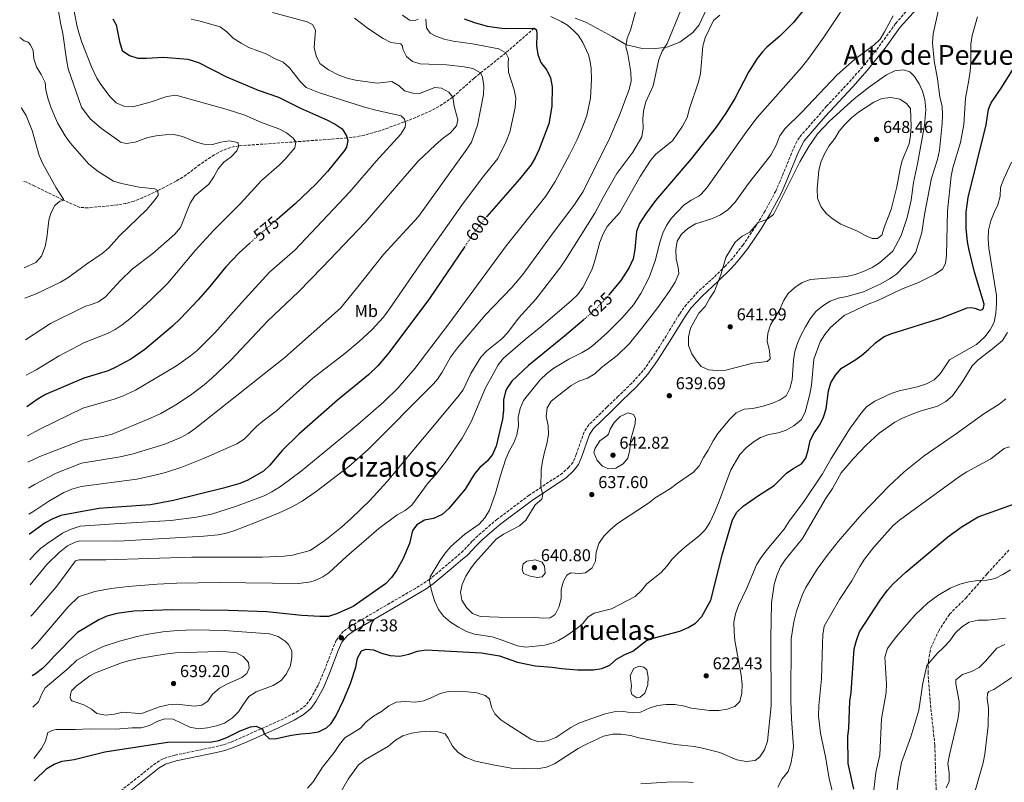
# Model space of a CAD drawing. Units: metres. Extents: x 635278 to 638749, y 4701986 to 4704366.
# Drawn here: x 635284 to 635858, y 4703538 to 4703983 of the extents above; entities that cross this region are included whole.
import ezdxf
from ezdxf.enums import TextEntityAlignment as Align

# ---------------------------------------------------------------- set-up
doc = ezdxf.new("R2010")
doc.units = ezdxf.units.M
doc.header["$MEASUREMENT"] = 0
doc.linetypes.add('DGN Style 3', pattern=[2.435891, 1.739922, -0.695969])
doc.linetypes.add('DGN Style 5', pattern=[1.217945, 0.521977, -0.695969])
for name, color, linetype, lineweight in [('Balsa-alberca', 142, 'Continuous', 0), ('Barranco lineal', 142, 'DGN Style 3', 13), ('Camino', 7, 'DGN Style 3', 0), ('Cota de curva de nivel directora', 7, 'Continuous', 0), ('Cota de punto acotado terreno', 7, 'Continuous', 0), ('Curva de nivel directora', 30, 'Continuous', 30), ('Curva de nivel directora no vista', 30, 'DGN Style 5', 30), ('Curva de nivel intermedia', 30, 'Continuous', 0), ('Etiqueta de uso rústico', 92, 'Continuous', 0), ('Línea de cambio de uso (parcela vista)', 92, 'Continuous', 0), ('Margen derecho', 7, 'Continuous', 0), ('Punto acotado terreno (símbolo)', 7, 'Continuous', 0), ('Senda', 7, 'DGN Style 3', 0), ('Texto de Área (paraje) menor', 7, 'Continuous', 0)]:
    doc.layers.add(name, color=color, linetype=linetype, lineweight=lineweight)
doc.styles.add('Style-Arial', font='arial.ttf')

# ---------------------------------------------------------------- blocks, each defined once
blk = doc.blocks.new('5PATER')
at = {"layer": 'Punto acotado terreno (símbolo)', "linetype": 'Continuous', "lineweight": 0}
h = blk.add_hatch(color=51, dxfattribs=at)
edge = h.paths.add_edge_path()
edge.add_ellipse((0, 0), major_axis=(-0.11, -0.111), ratio=0.999422, start_angle=0, end_angle=360)

msp = doc.modelspace()

# ---------------------------------------------------------------- linework, layer by layer
at = {"layer": 'Balsa-alberca', "color": 142, "linetype": 'Continuous', "lineweight": 0, "elevation": 622.07, "flags": 128}
msp.add_lwpolyline([(635640.75, 4703594.19), (635639.87, 4703600.47), (635642.06, 4703604.59), (635644.88, 4703605.91), (635647.82, 4703605.31), (635649.52, 4703603.7), (635650.46, 4703599.5), (635650.17, 4703594.99), (635648.48, 4703590.16), (635645.63, 4703587.8), (635643.71, 4703587.5), (635640.8, 4703589.49), (635640.33, 4703591.59), (635640.75, 4703594.19)], close=True, dxfattribs=at)
msp.add_lwpolyline([(635640.75, 4703594.19), (635639.87, 4703600.47), (635642.06, 4703604.59), (635644.88, 4703605.91), (635647.82, 4703605.31), (635649.52, 4703603.7), (635650.46, 4703599.5), (635650.17, 4703594.99), (635648.48, 4703590.16), (635645.63, 4703587.8), (635643.71, 4703587.5), (635640.8, 4703589.49), (635640.33, 4703591.59), (635640.75, 4703594.19)], dxfattribs=at)
at = {"layer": 'Barranco lineal', "color": 142, "linetype": 'DGN Style 3', "lineweight": 13}
msp.add_polyline3d([(635583.87, 4703977.84, 600), (635567.41, 4703963.55, 595), (635548.86, 4703948.76, 588.77), (635536.48, 4703937.73, 585), (635528.34, 4703932.27, 583.28), (635524, 4703929.93, 582.48), (635514.93, 4703925.82, 580.98), (635494.53, 4703918.23, 577.91), (635484.99, 4703915.57, 576.53), (635480.17, 4703914.62, 575.81), (635474.83, 4703913.96, 575), (635445.33, 4703911.7, 570.06), (635411.67, 4703909.3, 565), (635406.83, 4703908.38, 564.31), (635402.16, 4703906.57, 563.69), (635397.39, 4703903.99, 563.19), (635389.01, 4703898.42, 562.63), (635381.06, 4703892.39, 561.96), (635375.09, 4703888.63, 561.33), (635364.56, 4703883.23, 560), (635355.59, 4703879.02, 558.67), (635350.7, 4703877.13, 558.05), (635345.89, 4703875.75, 557.57), (635341, 4703874.86, 557.1), (635323.72, 4703873.15, 555.55), (635319.09, 4703873.41, 555.66), (635308.94, 4703877.89, 554.99), (635292.83, 4703885.79, 552.21), (635288.04, 4703888.13, 551.98), (635285.57, 4703888.69, 551.74)], dxfattribs=at)
at = {"layer": 'Camino', "color": 7, "linetype": 'DGN Style 3', "lineweight": 0}
msp.add_polyline3d([(635806.97, 4703994.9, 634.92), (635794.67, 4703980.58, 634.91), (635784.74, 4703966.91, 635.33), (635775.36, 4703955.24, 636.2), (635767.18, 4703946.02, 636.67), (635754.44, 4703932.38, 636.72), (635738.55, 4703914.22, 637.82), (635737.03, 4703911.77, 637.97), (635734.9, 4703907.25, 638.25), (635727.39, 4703888.79, 639.83), (635724.75, 4703882.96, 639.86), (635718.59, 4703871.36, 639.08), (635713.41, 4703862.81, 639.53), (635705.72, 4703851.52, 640.14), (635699.51, 4703843.69, 640.47), (635695.48, 4703839.34, 640.23), (635688.7, 4703832.63, 639.36), (635679.44, 4703824.17, 638.67), (635672.68, 4703816.8, 638.08), (635668.66, 4703811.23, 637.69), (635661.03, 4703798.72, 637.83), (635653.01, 4703786.05, 637.55), (635647.54, 4703778.28, 637.8), (635640.81, 4703770.9, 638.61), (635632.91, 4703763.27, 639.12), (635626.37, 4703756.99, 639.22), (635615.83, 4703746.65, 638.67), (635612.99, 4703742.52, 638.57), (635608.5, 4703729.38, 637.7), (635606.57, 4703724.79, 637.42), (635604.24, 4703722.07, 637.14), (635600.49, 4703718.51, 636.58), (635581.02, 4703705.62, 634.49), (635562.38, 4703691.66, 632.27), (635558.52, 4703688.49, 631.94), (635551.03, 4703681.86, 631.81), (635547.78, 4703678.81, 631.85), (635542.59, 4703673.2, 632.13), (635538.81, 4703669.92, 632.18), (635533.34, 4703665.26, 631.85), (635523.02, 4703656.66, 630.32), (635514.72, 4703651.29, 629.19), (635499.72, 4703642.63, 627.58), (635482.26, 4703632.39, 626.79), (635476.55, 4703628.97, 626.7), (635472.65, 4703626.29, 626.84), (635468.51, 4703621, 627.68), (635466.53, 4703616.37, 628.14), (635461.66, 4703603.61, 628.74), (635457.9, 4703594.76, 628.2), (635453.71, 4703587.11, 627.26), (635450.73, 4703583.1, 627.01), (635446.39, 4703579.81, 626.84), (635437.74, 4703575.17, 626.56), (635406.84, 4703561.5, 623.34), (635402.55, 4703560.07, 623.22), (635397.68, 4703558.89, 623.22), (635374.38, 4703554.01, 623.22), (635367.54, 4703551.93, 622.94), (635363.3, 4703549.43, 622.39), (635342.5, 4703532.96, 619.9)], dxfattribs=at)
at = {"layer": 'Curva de nivel directora', "color": 30, "linetype": 'Continuous', "lineweight": 30, "flags": 128}
for points, elevation in [([(635741.38, 4703988.93), (635735.07, 4703981.16), (635727.14, 4703973.28), (635719.55, 4703966.75), (635717.08, 4703964.16), (635713.99, 4703960.21), (635708.94, 4703952.19), (635700.89, 4703936.91), (635695.67, 4703928.38), (635690.02, 4703920.12), (635675.44, 4703901.73), (635654.72, 4703877.43), (635648.84, 4703869.39), (635645.41, 4703864.05), (635643.6, 4703859.37), (635642.58, 4703848.81), (635641.57, 4703843.44), (635639.36, 4703838.45), (635634.46, 4703830.75), (635627.55, 4703822.45)], 625), ([(635338.18, 4703983.32), (635340.17, 4703979.79), (635342.22, 4703970.07), (635343.77, 4703964.92), (635347.89, 4703962.01), (635352.77, 4703960.49), (635357.89, 4703960.37), (635367.87, 4703960.97), (635381.94, 4703959.91), (635388.24, 4703957.95), (635404.61, 4703949.52), (635423.06, 4703941.8), (635434.78, 4703937.67), (635447.67, 4703931.25), (635463.39, 4703924.18), (635467.8, 4703921.9), (635472.06, 4703919.13), (635474.57, 4703915.06), (635475.2, 4703912.44), (635474.57, 4703908.63), (635473.28, 4703906.52), (635463.32, 4703894.4), (635456.61, 4703886.99), (635444.65, 4703875.41), (635434.04, 4703866.38)], 575), ([(635543.18, 4703983.29), (635549.04, 4703981.17), (635556.58, 4703979.07), (635566.51, 4703977.73), (635583.87, 4703977.84), (635585.24, 4703976.93), (635585.52, 4703974.31), (635585.35, 4703967.71), (635586.08, 4703962.47), (635587.89, 4703957.81), (635591.24, 4703953.46), (635593.46, 4703948.98), (635594.46, 4703943.78), (635594.18, 4703932.5), (635592.52, 4703922.11), (635586.91, 4703907.29), (635584.52, 4703902.3), (635581.93, 4703898.03), (635575.36, 4703889.92), (635556.41, 4703868.17)], 600), ([(635856.31, 4703942.88), (635868.16, 4703961.82)], 625), ([(635292.35, 4703539.03), (635299.72, 4703546.26), (635303.98, 4703548.88), (635308.8, 4703550.54), (635315.8, 4703551.54), (635333.49, 4703555.95), (635370.18, 4703561.62), (635395.93, 4703561.82), (635400.13, 4703562.58), (635404.78, 4703564.42), (635412.54, 4703568.27), (635418.61, 4703570.63), (635421.84, 4703570.98), (635425.44, 4703569.15), (635426.76, 4703566.33), (635429.48, 4703563.74), (635432.69, 4703563.48), (635442.49, 4703565.75), (635447.82, 4703566.57), (635453.14, 4703566.87), (635458.12, 4703567.7), (635462.79, 4703569.92), (635465.46, 4703572.55), (635468.23, 4703576.75), (635472.81, 4703586.02), (635476.85, 4703595.75), (635479.86, 4703605.4), (635480.89, 4703610.52), (635483.26, 4703614.9), (635485.9, 4703615.87), (635490.24, 4703615.41), (635494.88, 4703613.55), (635499.97, 4703612.16), (635505.67, 4703611.68), (635510.75, 4703612.87), (635515.8, 4703614.75), (635520.76, 4703615.4), (635553.22, 4703613.73), (635563.73, 4703611.95), (635574.18, 4703608.2), (635584.47, 4703606.19), (635594.5, 4703605.43), (635599.84, 4703604.57), (635609.13, 4703603.72), (635618.43, 4703603.74), (635623.42, 4703604.57), (635628, 4703606.57), (635631.99, 4703610.01), (635636.76, 4703612.67), (635641.37, 4703614.6), (635649.42, 4703620.95), (635654.16, 4703622.48), (635668.87, 4703626.36), (635673.62, 4703628.42), (635677.93, 4703630.95), (635681.6, 4703634.85), (635686.91, 4703644.43), (635693.74, 4703671.39), (635699.61, 4703691.34), (635702.12, 4703695.67), (635705.74, 4703699.21), (635714.75, 4703705.52), (635723.79, 4703711.34), (635731.11, 4703718.45), (635735.27, 4703721.39), (635739.86, 4703723.88), (635742.3, 4703727.13), (635743.76, 4703731.91), (635744.91, 4703737.5), (635747.17, 4703741.96), (635750.54, 4703746.57), (635752.66, 4703751.13), (635754.24, 4703755.88), (635755.49, 4703766.37), (635756.84, 4703771.18), (635759.65, 4703775.57), (635763.17, 4703779.71), (635770.92, 4703784.41), (635774.97, 4703787.35), (635778.91, 4703790.47), (635783.01, 4703794.37), (635787.98, 4703798.07), (635792.38, 4703799.87), (635820.97, 4703808.87), (635836.44, 4703814.91), (635838.7, 4703815.03), (635840.78, 4703814.62), (635843.88, 4703813.5), (635845.28, 4703813.81), (635846, 4703814.66), (635846.24, 4703816.92), (635840.63, 4703835.68), (635837.48, 4703848.46), (635836.58, 4703853.4), (635835.73, 4703861.39), (635835.79, 4703870.61), (635836.88, 4703879.1), (635847.38, 4703921.64), (635848.83, 4703930.65), (635850.32, 4703934.44), (635856.31, 4703942.88)], 625), ([(635418.14, 4703852.58), (635411.87, 4703846.89), (635404.23, 4703838.82), (635394.72, 4703827.21), (635387.97, 4703819.56), (635377.68, 4703808.65), (635372.98, 4703804.11), (635356.96, 4703790.52), (635348.7, 4703784.86), (635340.07, 4703780.17), (635335.48, 4703778.21), (635321.28, 4703773.91), (635299.04, 4703764.3), (635294.72, 4703761.81), (635288.12, 4703757.18)], 575), ([(635543.49, 4703850.66), (635522.92, 4703820.38), (635499.23, 4703788.61), (635492.71, 4703781.01), (635487.39, 4703775.83), (635469.16, 4703761.04), (635446.72, 4703741.12), (635437.08, 4703731.59), (635429.76, 4703723.13), (635426.05, 4703719.7), (635417.04, 4703714.4), (635412.33, 4703712.47), (635402.73, 4703709.66), (635373.71, 4703702.51), (635360.17, 4703699.99), (635335.19, 4703698.3), (635330.22, 4703697.78), (635319.35, 4703695.84), (635307.89, 4703693.68), (635303.22, 4703691.92), (635298.82, 4703689.48), (635289.71, 4703682.97), (635289.56, 4703682.82)], 600), ([(635612.98, 4703808.06), (635601.67, 4703798.4), (635580.55, 4703781.33), (635570.82, 4703772.02), (635568, 4703767.9), (635567.19, 4703766.02), (635566.03, 4703761.15), (635566.04, 4703755.26), (635565.55, 4703749.88), (635561.84, 4703734.14), (635559.62, 4703729.33), (635556.45, 4703725.47), (635552.3, 4703721.86), (635549.08, 4703718.04), (635543.71, 4703709.19), (635534.1, 4703697.8), (635530.19, 4703694.42), (635525.25, 4703692.11), (635520.01, 4703691.03), (635515.41, 4703688.36), (635513.06, 4703684.95), (635511.3, 4703677.51), (635507.33, 4703668.35), (635503.57, 4703661.74), (635500.71, 4703657.57), (635497.29, 4703653.97), (635478.34, 4703640.78), (635468.66, 4703636.5), (635463.93, 4703634.89), (635458.92, 4703634.83), (635448.5, 4703635.52), (635427.97, 4703637.56), (635405.63, 4703638.33), (635372.84, 4703638.81), (635350.55, 4703637.99), (635340.65, 4703636.6), (635334.68, 4703635.04), (635330.13, 4703632.99), (635317.63, 4703625.62), (635304.08, 4703611.82), (635300.81, 4703607.99), (635297.23, 4703604.49), (635293.17, 4703601.55), (635291.16, 4703600.2)], 625), ([(635770.22, 4703534.19), (635766.96, 4703549.27), (635766.79, 4703564.89), (635767.47, 4703569.86), (635767.99, 4703585.57), (635768.77, 4703590.52), (635770.45, 4703616.13), (635771.79, 4703620.96), (635773.71, 4703625.86), (635785.59, 4703644.47), (635789.9, 4703650.18), (635793.28, 4703653.88), (635800.63, 4703660.7), (635825.1, 4703681.42), (635833.57, 4703687.39), (635842.9, 4703692.94), (635861.29, 4703699.62), (635870.6, 4703703.38), (635875.01, 4703705.71), (635880.67, 4703709.56), (635884.78, 4703712.39), (635888.48, 4703715.63)], 600)]:
    msp.add_lwpolyline(points, dxfattribs=dict(at, elevation=elevation))
at = {"layer": 'Curva de nivel directora no vista', "color": 30, "linetype": 'DGN Style 5', "lineweight": 30, "flags": 128}
for points, elevation in [([(635556.41, 4703868.17), (635554.91, 4703866.44), (635550.2, 4703860.54), (635543.49, 4703850.66)], 600), ([(635418.14, 4703852.58), (635422.98, 4703856.97), (635434.04, 4703866.38)], 575), ([(635627.55, 4703822.45), (635624.83, 4703819.19), (635617.76, 4703812.13), (635612.98, 4703808.06)], 625)]:
    msp.add_lwpolyline(points, dxfattribs=dict(at, elevation=elevation))
at = {"layer": 'Curva de nivel intermedia', "color": 30, "linetype": 'Continuous', "lineweight": 0, "flags": 128}
for points, elevation in [([(635303.23, 4704006.65), (635307.87, 4703980.01), (635309.13, 4703974.81), (635311.18, 4703959.7), (635312.26, 4703954.13), (635320.04, 4703931.87), (635324.99, 4703925.02), (635331.64, 4703919.39), (635341.68, 4703912.13), (635342.79, 4703911.42), (635346.12, 4703910.66), (635351.26, 4703911.53), (635358.57, 4703914.13), (635363.47, 4703915.09), (635368.85, 4703915.76), (635373.85, 4703915.86), (635378.84, 4703914.68), (635386.45, 4703911.63), (635391.32, 4703910.28), (635396.31, 4703910.01), (635401.26, 4703911.47), (635406.29, 4703912.23), (635411.16, 4703911.21), (635411.67, 4703909.3), (635410.59, 4703906.44), (635407.28, 4703902.96), (635402.96, 4703899.73), (635399.73, 4703895.91), (635397.21, 4703891.15), (635394.19, 4703887.05), (635386.08, 4703880.12), (635383.3, 4703875.96), (635377.61, 4703861.78), (635374.49, 4703857.81), (635361.61, 4703846.57), (635349.68, 4703837.52), (635342.43, 4703830.62), (635334, 4703821.22), (635329.81, 4703818.43), (635325.18, 4703816.53), (635322.31, 4703815.84), (635302, 4703805.71), (635287.38, 4703796.16), (635287.36, 4703796.14)], 565), ([(635771.64, 4704001.32), (635752.74, 4703972.63), (635744.11, 4703960.36), (635739.82, 4703955.04), (635714, 4703925.75), (635707.97, 4703917.78), (635684.66, 4703884.86), (635681.31, 4703881.15), (635679.86, 4703879.98), (635675.41, 4703877.69), (635671.26, 4703874.75), (635663.82, 4703867.03), (635661.04, 4703862.87), (635658.85, 4703858.37), (635657.2, 4703853.14), (635654.73, 4703842.78), (635650.9, 4703832.51), (635646.18, 4703823.14), (635641.91, 4703816.59), (635635.28, 4703809.1), (635626.66, 4703800.57), (635619.29, 4703793.84), (635616.21, 4703791.42), (635611.96, 4703788.76), (635604.12, 4703784.94), (635595.41, 4703779.6), (635591.21, 4703776.48), (635587.33, 4703772.9), (635577.66, 4703760.79), (635575.69, 4703756.2), (635574.63, 4703751.16), (635574.84, 4703746.07), (635573.81, 4703740.85), (635572.08, 4703736.15), (635569.52, 4703731.66), (635567.44, 4703726.91)], 630), ([(635287.76, 4703775.52), (635293.46, 4703778.73), (635306.93, 4703786.78), (635321.78, 4703794.59), (635335.06, 4703799.93), (635339.53, 4703802.16), (635343.71, 4703804.94), (635349.04, 4703809.15), (635360.29, 4703819.27), (635370.34, 4703829.31), (635386.46, 4703848.42), (635397.13, 4703860.1), (635412.64, 4703875.76), (635425.01, 4703889.03), (635435.15, 4703898.01), (635438.68, 4703901.52), (635444.32, 4703908.24), (635444.97, 4703911.68), (635443.36, 4703913.83), (635439.43, 4703916.94), (635434.99, 4703919.25), (635424.99, 4703922.99), (635415.19, 4703927.14), (635404.92, 4703930.53), (635374.97, 4703938.84), (635369.82, 4703938.12), (635360, 4703934.72), (635349.84, 4703932.06), (635344.72, 4703932.42), (635340.1, 4703934.32), (635336.61, 4703937.96), (635331.2, 4703945.03), (635328.89, 4703948.75), (635325.74, 4703955.29), (635320.14, 4703969.85), (635318.54, 4703974.59), (635317.27, 4703979.65), (635314.37, 4703994.97)], 570), ([(635644.45, 4703992.28), (635640.04, 4703976.81), (635638.13, 4703972.07), (635637.33, 4703967.13), (635638.45, 4703962.71), (635640.29, 4703952.19), (635640.49, 4703947.06), (635639.33, 4703942.2), (635633.75, 4703927.26), (635628.11, 4703913.93), (635612.54, 4703882.64), (635607.1, 4703874.49), (635595.03, 4703858.55), (635577.33, 4703834.33), (635570.85, 4703826.73), (635555.33, 4703810.51), (635539.12, 4703791.48), (635535.23, 4703786.15), (635530.22, 4703777.41), (635527.46, 4703773.25), (635525.24, 4703770.64), (635487.05, 4703732.21), (635475.77, 4703722.34), (635456.88, 4703707.82), (635448.62, 4703702.18), (635442.46, 4703698.59), (635435.31, 4703695.24), (635421.39, 4703689.65), (635409.32, 4703685), (635404.52, 4703683.55), (635399.6, 4703682.56), (635391.31, 4703681.68), (635344.86, 4703679), (635339.87, 4703678.8), (635318.94, 4703679.09), (635316.32, 4703678.2), (635311.85, 4703676), (635306.89, 4703672.17), (635299.73, 4703665.15), (635290.13, 4703653.34)], 610), ([(635290.48, 4703635.13), (635291.61, 4703636.26), (635305.63, 4703652.64), (635316.51, 4703667.32), (635318.67, 4703668.02), (635334.13, 4703668), (635384.28, 4703669.56), (635425.39, 4703669.49), (635438.1, 4703670.05), (635443.07, 4703670.58), (635453.33, 4703673.44), (635461.79, 4703679.16), (635471.65, 4703687.04), (635477.31, 4703692.09), (635488.04, 4703702.6), (635498.21, 4703713.62), (635539.5, 4703762.97), (635542.45, 4703767.02), (635547.02, 4703776.59), (635552.91, 4703786.13), (635556.23, 4703789.87), (635565.1, 4703796.83), (635568.58, 4703800.42), (635574.88, 4703808.83), (635584.96, 4703819.82), (635599.48, 4703838.71), (635602.26, 4703842.86), (635619.37, 4703870.04), (635624.3, 4703879.49), (635632.11, 4703893.09), (635641.41, 4703905.66), (635646.77, 4703914.55), (635647.56, 4703919.48), (635647.36, 4703924.78), (635647.68, 4703929.76), (635649.06, 4703934.93), (635653.33, 4703944.33), (635656.62, 4703959.73), (635658.52, 4703964.46), (635661.42, 4703968.96), (635669.5, 4703988.35)], 615), ([(635819.99, 4703990.27), (635816.48, 4703974.55), (635816.09, 4703969.45), (635817.06, 4703958.83), (635819.02, 4703948.43), (635820.52, 4703937.81), (635821.72, 4703932.32), (635822.03, 4703927.33), (635821.81, 4703922.31), (635820.23, 4703906.88), (635819.16, 4703901.29), (635815.62, 4703890.49), (635811.51, 4703869.33), (635809.9, 4703858.79), (635806.38, 4703847.3), (635803.59, 4703843.16), (635795.25, 4703834.56), (635791.13, 4703831.72), (635786.11, 4703828.93), (635775.93, 4703824.15), (635766.27, 4703821.45), (635761.14, 4703820.41), (635756.42, 4703818.75), (635752.26, 4703815.97), (635748.22, 4703812.72), (635744.9, 4703808.4), (635742.15, 4703803.71), (635739.54, 4703799.03), (635737.41, 4703794.19), (635735.96, 4703789.4), (635735.09, 4703784.4), (635734.3, 4703772.89), (635733.05, 4703767.91), (635730.77, 4703763.46), (635727.42, 4703761.26), (635722.83, 4703759.28), (635717.51, 4703757.45), (635711.37, 4703756.22), (635706.34, 4703755.68), (635701.76, 4703753.67), (635697.96, 4703750), (635691.06, 4703741.6), (635688.38, 4703737.37), (635685.46, 4703731.83), (635682.68, 4703727.67), (635680.1, 4703722.73), (635676.81, 4703718.95), (635667.48, 4703712.7), (635663.5, 4703709.57), (635654.56, 4703704.01), (635650.55, 4703701.02), (635632.53, 4703689.18), (635628.33, 4703685.4), (635624.47, 4703681.63), (635621.58, 4703677.47), (635620.11, 4703672.39), (635619.75, 4703667.16), (635617.76, 4703663.32), (635613.9, 4703660.3), (635610.33, 4703659.94), (635605.35, 4703660.43), (635602.95, 4703658.91), (635601.08, 4703655.51), (635599.74, 4703650.69), (635599.71, 4703645.63), (635598.51, 4703640.78), (635596.12, 4703636.15), (635593.18, 4703634.11), (635589.38, 4703633.87), (635584.4, 4703634.34), (635563.12, 4703634.44), (635552.55, 4703634.82), (635548.03, 4703636.72), (635544.44, 4703640.04), (635541.66, 4703644.35), (635540.89, 4703649.05), (635542.01, 4703653.58), (635544.14, 4703658.43), (635546.76, 4703662.71), (635549.46, 4703666.31), (635561.85, 4703680.02), (635565.98, 4703682.82), (635575.3, 4703687.69), (635579.07, 4703690.98), (635584.41, 4703700.04), (635588.4, 4703703.38)], 635), ([(635288.44, 4703740.3), (635295.71, 4703744.11), (635320.84, 4703756.41), (635339.09, 4703761.63), (635343.81, 4703763.31), (635351.4, 4703766.76), (635375.38, 4703781.09), (635383.63, 4703786.79), (635387.5, 4703789.97), (635397.81, 4703800.19), (635413.3, 4703817.83), (635429.69, 4703835.56), (635444.28, 4703848.54), (635476.44, 4703882.45), (635491.83, 4703900.43), (635506.27, 4703916.2), (635508.71, 4703920.26), (635508.88, 4703922.15), (635508.39, 4703924.95), (635506.33, 4703926.89), (635491.65, 4703930.04), (635484.35, 4703932.04), (635458.68, 4703940.31), (635450.96, 4703943.36), (635447.59, 4703946.68), (635441.35, 4703954.85), (635437.51, 4703958.08), (635432.51, 4703960.3), (635428.06, 4703962.69), (635417.49, 4703966.72), (635413.09, 4703969.11), (635408.5, 4703972.18), (635404.8, 4703975.73), (635400.81, 4703978.77), (635389.26, 4703982.04), (635383.95, 4703983.18)], 580), ([(635288.74, 4703724.94), (635295.61, 4703728.23), (635320.38, 4703737.64), (635333.03, 4703739.98), (635337.84, 4703741.29), (635360.13, 4703750.43), (635366.21, 4703753.34), (635374.93, 4703758.22), (635383.62, 4703763.86), (635391.6, 4703769.88), (635396.04, 4703773.77), (635406.84, 4703784.19), (635428.65, 4703807.33), (635446.46, 4703824.25), (635460.49, 4703838.5), (635485.36, 4703864.67), (635516.09, 4703900.13), (635526.42, 4703909.97), (635531.07, 4703914.04), (635535.16, 4703916.94), (635538.71, 4703920.97), (635539.47, 4703924.4), (635537.27, 4703932.41), (635536.48, 4703937.73), (635534.21, 4703940.57), (635529.81, 4703942.96), (635526.04, 4703943.35), (635517.15, 4703939.79), (635513.15, 4703940), (635508.37, 4703941.47), (635505.24, 4703944.33), (635500.88, 4703946.78), (635492.47, 4703945.89), (635479.82, 4703947.55), (635474.97, 4703948.68), (635470.1, 4703950.47), (635463.94, 4703953.64), (635459.03, 4703957.33), (635456.82, 4703961.81), (635455.6, 4703966.69), (635456.41, 4703976.77), (635454.6, 4703980.05), (635451.53, 4703981.69), (635431.4, 4703987)], 585), ([(635479.23, 4703983.72), (635487.41, 4703977.54), (635495.96, 4703971.82), (635500.41, 4703969.52), (635506.24, 4703968.77), (635507.1, 4703967.41), (635507.27, 4703965.63), (635509.5, 4703961.34), (635512.99, 4703958.57), (635517.52, 4703957.12), (635532.76, 4703956.5), (635543.09, 4703955.46), (635548.19, 4703954.32), (635552.55, 4703951.9), (635553.73, 4703949.28), (635554.6, 4703944.35), (635554.39, 4703939.25), (635550.89, 4703921.29), (635547.3, 4703911.47), (635544.57, 4703907.28), (635516.39, 4703868.03), (635496.07, 4703845.93), (635480.42, 4703826.16), (635470.97, 4703814.74), (635438.5, 4703785.94), (635386.3, 4703744.48), (635382.2, 4703741.62), (635377.83, 4703739.2), (635368.54, 4703735.31), (635350.19, 4703729.67), (635342.55, 4703728.01), (635320.05, 4703724.25), (635305.15, 4703718.54), (635292.54, 4703711.86), (635289.04, 4703709.71)], 590), ([(635520.7, 4703983.13), (635521.14, 4703978.15), (635523.27, 4703975.04), (635526.68, 4703973.18), (635531.39, 4703971.49), (635536.77, 4703970.41), (635548.06, 4703968.84), (635563.35, 4703965.88), (635567.41, 4703963.55), (635569, 4703960.5), (635568.8, 4703957.16), (635569.05, 4703952.17), (635572.31, 4703941.93), (635573.27, 4703937.01), (635572.82, 4703931.6), (635569.66, 4703917.19), (635567.52, 4703911.76), (635562.81, 4703901.97), (635553.72, 4703890.85), (635541.81, 4703874.78), (635519.07, 4703842.52), (635499.24, 4703813.68), (635496.01, 4703809.45), (635489.25, 4703802.07), (635481.86, 4703795.27), (635473.55, 4703788.32), (635454.93, 4703773.8), (635433.72, 4703754.86), (635425.71, 4703748.86), (635422.02, 4703745.7), (635414.81, 4703738.32), (635410.61, 4703735.63), (635391.06, 4703727.03), (635378.43, 4703722.02), (635368.94, 4703718.88), (635362, 4703717.02), (635352.2, 4703715), (635319.72, 4703710.6), (635314.33, 4703709.1), (635309.71, 4703707.22), (635300.92, 4703702.09), (635291.68, 4703695.9), (635289.33, 4703694.46)], 595), ([(635593.62, 4703984.8), (635599.75, 4703981.86), (635603.32, 4703979.59), (635607.13, 4703976.37), (635609.52, 4703973.76), (635612.35, 4703969.64), (635615.6, 4703962.44), (635616.39, 4703959.43), (635617.14, 4703954.46), (635617.43, 4703948.16), (635616.7, 4703937.15), (635614.57, 4703926.98), (635612.74, 4703921.8), (635608.95, 4703913.08), (635604.46, 4703904.14), (635596.14, 4703888.52), (635590.81, 4703880.06), (635567.59, 4703851.01), (635534.26, 4703805.45), (635514.29, 4703779.56), (635504.53, 4703768.15), (635496.3, 4703759.98), (635481.18, 4703746.88), (635448.07, 4703719.6), (635436.01, 4703710.63), (635430.91, 4703707.55), (635426.43, 4703705.29), (635409.76, 4703698.95), (635395.72, 4703694.62), (635386.99, 4703692.76), (635372.1, 4703690.87), (635339.15, 4703688.98), (635319.15, 4703687.49), (635313.36, 4703685.58), (635308.83, 4703683.52), (635300.36, 4703677.72), (635296.11, 4703674.48), (635292.52, 4703671), (635289.85, 4703667.86)], 605), ([(635290.85, 4703616.13), (635294.09, 4703619.38), (635312.21, 4703640.6), (635318.14, 4703646.37), (635327.77, 4703649.4), (635337.21, 4703651.18), (635347.13, 4703652.4), (635364.1, 4703653.71), (635375.47, 4703654.24), (635400.47, 4703654.68), (635446.61, 4703654.16), (635453.67, 4703655.11), (635456.13, 4703655.83), (635460.6, 4703658.07), (635464.27, 4703660.41), (635474.43, 4703669.94), (635493.35, 4703686.28), (635504.01, 4703694.24), (635508.64, 4703696.68), (635512.59, 4703699.74), (635522.16, 4703712.79), (635526.67, 4703717.7), (635532.76, 4703725.63), (635541.91, 4703738.91), (635547.28, 4703748.35), (635555.48, 4703768.18), (635560.49, 4703776.96), (635562.84, 4703781.69), (635566.11, 4703785.48), (635578.59, 4703796.43), (635587.8, 4703803.87), (635605.68, 4703819.11), (635609.45, 4703822.58), (635612.31, 4703826.68), (635617.5, 4703836.96), (635619.18, 4703841.67), (635622.15, 4703853.1), (635624.06, 4703857.95), (635626.57, 4703862.27), (635633.85, 4703870.39), (635645.7, 4703891.39), (635651.78, 4703900.77), (635654.98, 4703904.64), (635664.55, 4703912.25), (635670.4, 4703920.69), (635673.08, 4703925.78), (635674.54, 4703931.11), (635679.81, 4703946.6), (635680.99, 4703951.45), (635682.34, 4703967.44), (635683.61, 4703972.31), (635688.53, 4703982.34), (635692.17, 4703985.59)], 620), ([(635507.18, 4703985.59), (635511.15, 4703982.56), (635514.44, 4703982.29), (635516.25, 4703983.24)], 595), ([(635567.44, 4703726.91), (635564.22, 4703717.02), (635561.45, 4703706.76), (635557.97, 4703696.82), (635555.18, 4703692.44), (635551.9, 4703688.67), (635543.49, 4703682.86), (635535.28, 4703675.65), (635531.96, 4703671.9), (635528.85, 4703667.44), (635523.22, 4703657.97), (635522.83, 4703655.75), (635523.21, 4703653.4), (635524.37, 4703648.54), (635526.08, 4703643.64), (635528.08, 4703639.02), (635531.09, 4703635.03), (635535.13, 4703631.6), (635539.72, 4703628.59), (635544.45, 4703626.24), (635549.16, 4703624.56), (635559.4, 4703622.95), (635564.59, 4703621.37), (635574.19, 4703617.78), (635579.13, 4703616.96), (635590.12, 4703618.26), (635594.95, 4703619.54), (635598.1, 4703620.95), (635602.43, 4703623.46), (635609.51, 4703628.38), (635612.38, 4703630.72), (635615.38, 4703634.76), (635619, 4703636.78), (635629.09, 4703639.3), (635642.75, 4703646.63), (635646.51, 4703649.99), (635649.67, 4703653.86), (635657.92, 4703660.5), (635661.28, 4703664.2), (635664.34, 4703668.32), (635667.87, 4703671.9), (635671.74, 4703675.38), (635680.19, 4703681.86), (635683.63, 4703685.5), (635686.33, 4703689.76), (635689.15, 4703695.56), (635691.85, 4703702.05), (635698.62, 4703720.49), (635703.8, 4703729.35), (635707.46, 4703733.16), (635711.67, 4703736.5), (635715.83, 4703739.26), (635720.84, 4703740.95), (635726.17, 4703741.92), (635730.92, 4703743.48), (635735.41, 4703746.13), (635739.51, 4703749.59), (635741.85, 4703753.98), (635744.69, 4703764.6), (635745.72, 4703769.81), (635746.92, 4703785.02), (635750.71, 4703795.07), (635753.41, 4703799.28), (635756.72, 4703803.48), (635764.58, 4703810.41), (635778.67, 4703816.9), (635783.85, 4703818.93), (635798.16, 4703825.69), (635807.96, 4703829.67), (635817.66, 4703834.43), (635821.97, 4703837.44), (635823.72, 4703840.73), (635824.4, 4703845.61), (635824.85, 4703871.33), (635827.15, 4703891.65), (635828.01, 4703896.57), (635832.58, 4703911.21), (635834.5, 4703921.79), (635835.35, 4703937.19), (635837.4, 4703947.62), (635838.09, 4703952.83), (635838.45, 4703957.82), (635838.5, 4703968.64), (635839.4, 4703973.55), (635840.89, 4703979.15), (635842.47, 4703984.46)], 630), ([(635588.4, 4703703.38), (635588.91, 4703706.16), (635587.79, 4703709.97), (635588.06, 4703720.32), (635588.74, 4703725.43), (635589.88, 4703730.63), (635591.34, 4703735.49), (635592.26, 4703740.92), (635592.06, 4703746.16), (635590.98, 4703751.54), (635591.56, 4703756.64), (635593.77, 4703760.48), (635605.59, 4703769.65), (635610, 4703772.09), (635614.94, 4703773.86), (635619.24, 4703776.42), (635623.23, 4703780.1), (635632.32, 4703787.11), (635639.44, 4703794.14), (635646.77, 4703802.98), (635655.98, 4703815.07), (635662.68, 4703824.29), (635666.06, 4703829.89), (635668.19, 4703834.84), (635667.84, 4703838.41), (635666.74, 4703843.45), (635666.43, 4703848.58), (635667.34, 4703853.8), (635669.79, 4703857.85), (635673.5, 4703861.2), (635678, 4703863.81), (635687.95, 4703866.85), (635692.57, 4703869.07), (635696.77, 4703871.96), (635701.12, 4703876.53), (635708.97, 4703887.35), (635721.93, 4703903.83), (635724.94, 4703909.77), (635727.17, 4703915.17), (635729.99, 4703919.3), (635739.7, 4703928.78), (635760.61, 4703950.66), (635770.64, 4703959.59), (635782, 4703968.09), (635785.62, 4703971.53), (635788.26, 4703975.82), (635793.24, 4703985.17)], 635), ([(635286.89, 4703820.47), (635293.51, 4703822.94), (635307.71, 4703829.75), (635311.94, 4703832.41), (635322.91, 4703840.32), (635331.98, 4703846.44), (635335.75, 4703849.67), (635342.15, 4703856.75), (635358.03, 4703872.27), (635361.47, 4703876.08), (635364.59, 4703880.34), (635364.56, 4703883.23), (635362.8, 4703884.28), (635353.58, 4703885.19), (635343.39, 4703887.34), (635338.59, 4703888.76), (635329.68, 4703894.36), (635324.34, 4703898.53), (635313.31, 4703911.11), (635310.38, 4703915.16), (635306.08, 4703922.64), (635302.09, 4703931.81), (635300.54, 4703936.59), (635299.11, 4703941.76), (635298.76, 4703946.33), (635296.53, 4703950.81), (635293.71, 4703955.36), (635292.17, 4703960.12), (635291.73, 4703964.87), (635290.21, 4703968.22), (635288.9, 4703969.68), (635286.61, 4703970.56), (635283.94, 4703972.48)], 560), ([(635690.63, 4703778.34), (635685.64, 4703778.66), (635681.34, 4703780.7), (635678.64, 4703783.89), (635675.77, 4703787.97), (635673.97, 4703792.91), (635673.99, 4703797.91), (635675.01, 4703802.91), (635679.98, 4703811.67), (635683.58, 4703815.55), (635686.26, 4703820.44), (635689.09, 4703824.56), (635692.71, 4703834.17), (635695.68, 4703844.13), (635701.14, 4703853.07), (635705.24, 4703856.58), (635709.66, 4703858.94), (635714.47, 4703864.58), (635719.52, 4703866.35), (635723.5, 4703869.36), (635738.88, 4703899.92), (635744.12, 4703908.92), (635749.21, 4703916.36), (635756.11, 4703923.6), (635770.45, 4703936.63), (635778.64, 4703943.1), (635786.74, 4703948.94), (635789.41, 4703950.73), (635794.15, 4703952.95), (635799.29, 4703953.6), (635803.04, 4703952.38), (635805.76, 4703949.64), (635808.47, 4703945.4), (635810.44, 4703941.17), (635811.72, 4703936.34), (635812.27, 4703930.43), (635811.48, 4703921.1), (635807.46, 4703898.89), (635805.16, 4703887.85), (635803.78, 4703877.64), (635801.33, 4703867.48), (635797.9, 4703856.97), (635792.99, 4703847.97), (635785.24, 4703841.04), (635781.05, 4703838.31), (635776.32, 4703836.15), (635771.15, 4703834.28), (635766.29, 4703833.08), (635745.01, 4703831.28), (635740.27, 4703829.67), (635735.87, 4703826.73), (635731.99, 4703823.15), (635729.21, 4703818.99), (635727.19, 4703813.92), (635721.72, 4703804.93), (635720.15, 4703800.18), (635719.77, 4703795.19), (635721.22, 4703790.02), (635721.55, 4703785.03), (635719.83, 4703783.6), (635711.34, 4703782.59), (635695.76, 4703778.54), (635690.63, 4703778.34)], 640), ([(635780.93, 4703855.29), (635776.86, 4703857.07), (635772.52, 4703859.56), (635762.66, 4703863.56), (635758.17, 4703866.57), (635754.31, 4703869.74), (635751.14, 4703873.9), (635749.12, 4703878.75), (635748.94, 4703884.28), (635749.99, 4703894.85), (635751, 4703899.74), (635753.17, 4703904.73), (635755.83, 4703909.18), (635759.17, 4703913.65), (635761.81, 4703917.89), (635765.07, 4703921.74), (635769.06, 4703925.76), (635772.95, 4703928.89), (635781.98, 4703934.78), (635786.72, 4703936.88), (635791.96, 4703937.41), (635797.17, 4703936.5), (635801.01, 4703934.06), (635803.27, 4703931), (635803.67, 4703920.63), (635803.42, 4703915.4), (635802.57, 4703910.47), (635798.59, 4703900.72), (635797.24, 4703895.9), (635795.41, 4703885.43), (635792.17, 4703872.15), (635788.24, 4703862.23), (635786.66, 4703857.15), (635784.16, 4703855.32), (635780.93, 4703855.29)], 645), ([(635284.73, 4703931.64), (635285.06, 4703931.28), (635287.71, 4703927.04), (635291.17, 4703918.33), (635295.27, 4703903.69), (635297.42, 4703898.82), (635305.15, 4703884.78), (635309.5, 4703878.31), (635309.55, 4703877.63), (635308.72, 4703877.22), (635307.29, 4703877.01), (635304.48, 4703874.52), (635302.01, 4703870.08), (635300.87, 4703865.92), (635299.75, 4703855.58), (635298.87, 4703850.65), (635296.62, 4703845.07), (635293.31, 4703841.31), (635286.55, 4703838.12)], 555), ([(635862.28, 4703899.81), (635857.68, 4703890.01), (635855.82, 4703885.02), (635855.72, 4703880.01), (635854.35, 4703874.98), (635852.11, 4703870.49), (635850.1, 4703865.52), (635848.78, 4703860.12), (635848.6, 4703854.8), (635848.96, 4703849.6), (635853.53, 4703822.12), (635853.41, 4703817.12), (635853.09, 4703811.69), (635852.09, 4703806.5), (635849.84, 4703802.03), (635846.66, 4703797.94), (635841.75, 4703793.5), (635826.08, 4703784.49), (635820.71, 4703776.45), (635817.16, 4703772.87), (635812.74, 4703770.53), (635807.44, 4703768.77), (635796.73, 4703766.49), (635792.01, 4703764.83), (635782.6, 4703760.47), (635777.78, 4703757.18), (635774.56, 4703753.35), (635768.11, 4703744.63), (635757.02, 4703726.99), (635751.98, 4703718.12), (635741.02, 4703701.58), (635732.51, 4703690.42), (635729.61, 4703685.82), (635719.73, 4703673.94), (635716.72, 4703669.78), (635713.83, 4703665.4), (635707.77, 4703650.97), (635703.07, 4703641.3), (635701.27, 4703636.44), (635700.38, 4703631.52), (635700.44, 4703625.88), (635700.99, 4703620.91), (635704.69, 4703600.72), (635705.11, 4703595.25), (635704.98, 4703590.13), (635703.75, 4703585.29), (635700.88, 4703582.44), (635696.49, 4703580.77), (635691.55, 4703580.03), (635686.24, 4703580.14), (635675.68, 4703581.42), (635670.82, 4703582.77), (635665.88, 4703583.57), (635660.82, 4703583.59), (635655.79, 4703582.94), (635650.99, 4703581.53), (635646.01, 4703579.19), (635641.03, 4703578.64), (635635.93, 4703579.44), (635630.64, 4703579.25), (635625.38, 4703578.16), (635610.38, 4703572.88), (635605.35, 4703570.21), (635596.51, 4703564.43), (635591.67, 4703562.33), (635586.68, 4703561.88), (635582.01, 4703563.36), (635568.53, 4703571.83), (635564.48, 4703574.71), (635560.9, 4703578.16), (635558.99, 4703581.99), (635557.83, 4703586.85), (635555.27, 4703588.77), (635550.53, 4703590.39)], 620), ([(635859.88, 4703800.43), (635856.93, 4703795.87), (635851.18, 4703790.9), (635842.86, 4703784.6), (635839.3, 4703781.1), (635833.78, 4703772.13), (635827.82, 4703763.46), (635823.95, 4703760.22), (635819.09, 4703757.45), (635808.96, 4703754.55), (635804.27, 4703752.83), (635798.67, 4703750.5), (635794.24, 4703748.19), (635785.16, 4703741.85), (635777.44, 4703734.83), (635769.91, 4703726.84), (635762.98, 4703718.6), (635757.93, 4703709.48), (635753.88, 4703703.57), (635740.37, 4703680.42), (635730.19, 4703668.02), (635727.46, 4703663.83), (635725.33, 4703658.87), (635723.86, 4703653.57), (635722.25, 4703642.92), (635721.83, 4703622.33), (635722.03, 4703582.82), (635719.91, 4703562.29), (635718.31, 4703557.12), (635715.47, 4703553), (635712.85, 4703550.84), (635707.49, 4703550.32), (635702.17, 4703551.34), (635692.21, 4703555.51), (635682.12, 4703558.11), (635677.2, 4703559.01), (635666.12, 4703560.2), (635645.01, 4703564.24), (635640.14, 4703565.54), (635634.73, 4703566.25), (635629.73, 4703566.25), (635624.35, 4703565.05), (635614.36, 4703560.48), (635609.49, 4703557.92), (635595.76, 4703549.03), (635591.15, 4703547.09), (635585.76, 4703546), (635570.42, 4703546.51), (635560.02, 4703548.35), (635549.7, 4703550.61), (635544.09, 4703552.68), (635539.7, 4703555.61), (635536.34, 4703559.31), (635533.79, 4703563.94), (635532.02, 4703566.45), (635527.2, 4703567.78), (635523.43, 4703568.11), (635517.66, 4703567.63), (635512.32, 4703566.87), (635507.4, 4703565.33), (635503.13, 4703562.73), (635498.97, 4703559.25), (635485.63, 4703551.56), (635481.43, 4703548.4), (635475.37, 4703539.95), (635470.02, 4703530.46)], 615), ([(635726.05, 4703535.47), (635728.62, 4703540.19), (635731.93, 4703544.5), (635733.64, 4703549.2), (635734.55, 4703554.21), (635735.12, 4703559.18), (635733.94, 4703575.27), (635733.58, 4703585.72), (635733.84, 4703621.88), (635735.33, 4703631.78), (635736.81, 4703637.93), (635740.18, 4703647.33), (635742.42, 4703651.87), (635748.84, 4703662.41), (635754.7, 4703670.48), (635761.16, 4703678.63), (635774.97, 4703694.54), (635790.48, 4703710.64), (635799.74, 4703719.2), (635811.38, 4703728.65), (635830.84, 4703742.02), (635846.04, 4703753.08), (635855.05, 4703758.6), (635858.94, 4703761.73)], 610), ([(635627.34, 4703721.07), (635623.82, 4703722.49), (635620.56, 4703725.81), (635618.68, 4703730.42), (635619.52, 4703733.07), (635622.24, 4703737.27), (635626.28, 4703740.14), (635627.19, 4703741.11), (635628.27, 4703744.09), (635630.49, 4703747.93), (635634, 4703751.46), (635638.76, 4703753.62), (635641.75, 4703752.76), (635642.92, 4703750.62), (635642.83, 4703747.28), (635640, 4703737.58), (635639.77, 4703732.1), (635638.52, 4703727.12), (635635.88, 4703723.96), (635631.59, 4703721.4), (635627.34, 4703721.07)], 640), ([(635773.76, 4703664.04), (635776.5, 4703668.23), (635782.06, 4703675.22), (635793.34, 4703687.91), (635796.96, 4703691.06), (635832.01, 4703716.45), (635836.21, 4703719.16), (635850.19, 4703726.76), (635857.99, 4703732.82), (635861.15, 4703733.79)], 605), ([(635585.83, 4703657.55), (635581.51, 4703658.33), (635577.76, 4703659.87), (635576.83, 4703662.35), (635577.47, 4703665.67), (635579.62, 4703667.06), (635584.43, 4703667.94), (635588.63, 4703666.61), (635590.01, 4703664.23), (635590.25, 4703660.22), (635588.52, 4703657.92), (635585.83, 4703657.55)], 640), ([(635758.09, 4703531.71), (635755.87, 4703540.45), (635753.74, 4703553.09), (635750.87, 4703566.86), (635749.62, 4703576.79), (635749.84, 4703582.91), (635751.47, 4703598.47), (635752, 4703619.17), (635752.24, 4703624.18), (635752.93, 4703629.17), (635761.91, 4703644.75), (635769.2, 4703655.7), (635773.76, 4703664.04)], 605), ([(635861.61, 4703662.11), (635857.21, 4703659.37), (635852.74, 4703657.13), (635847.81, 4703656.14), (635842.68, 4703655.83), (635837.32, 4703655.08), (635832.05, 4703653.77), (635826.53, 4703651.35), (635819.28, 4703647.22), (635813.41, 4703642.8), (635806.15, 4703635.93), (635794.95, 4703622.99), (635789.88, 4703616.22), (635788.41, 4703611.24), (635789.36, 4703595.62), (635789.1, 4703590.62), (635786.48, 4703575.32), (635785.38, 4703554.31), (635783.22, 4703544.01), (635781.37, 4703528.35)], 595), ([(635798.03, 4703549.77), (635803.45, 4703564.77), (635808.29, 4703580.35), (635810.59, 4703596.11), (635812.86, 4703606.29), (635818.85, 4703613.39), (635822.82, 4703617.06), (635826.2, 4703620.75), (635829.49, 4703625.13), (635833.37, 4703628.81), (635837.55, 4703631.55), (635842.8, 4703632.76), (635848.51, 4703632.76), (635858.82, 4703633.99)], 590), ([(635291.52, 4703581.96), (635291.6, 4703581.98), (635294.85, 4703585.11), (635296.82, 4703589.72), (635298.82, 4703593.32), (635312.47, 4703604.67), (635317.23, 4703609.5), (635325.25, 4703613.97), (635332.58, 4703617.46), (635342.1, 4703620.52), (635352.35, 4703623.21), (635357.59, 4703624.38), (635367.47, 4703625.92), (635376, 4703626.63), (635385.99, 4703627.02), (635403.2, 4703626.66), (635429.65, 4703624.86), (635434.62, 4703623.17), (635438.76, 4703620.43), (635440.63, 4703618.56), (635442.54, 4703614.95), (635442.55, 4703611.27), (635441.76, 4703606.28), (635439.52, 4703601.44), (635436.37, 4703597.56), (635431.83, 4703594.64), (635421.87, 4703590.87), (635417.64, 4703588.19), (635414.36, 4703583.86), (635411.55, 4703579.33), (635408.07, 4703575.75), (635403.42, 4703572.78), (635398.63, 4703571.12), (635393.49, 4703570), (635388.13, 4703569.36), (635383.23, 4703570.36), (635373.35, 4703574.98), (635368.57, 4703575.32), (635364.41, 4703573.87), (635359.67, 4703571.32), (635354.86, 4703569.92), (635349.5, 4703569.91), (635339.91, 4703569.27), (635325.32, 4703569.43), (635316.24, 4703569.1), (635305.19, 4703568.98), (635303.47, 4703568.7), (635300.3, 4703567.18), (635299.03, 4703562.23), (635296.7, 4703557.9), (635292.09, 4703552.17)], 630), ([(635385.82, 4703582.67), (635375.49, 4703583.82), (635370.51, 4703583.45), (635365.4, 4703582.19), (635355.48, 4703578.46), (635353.86, 4703578.26), (635343.86, 4703579.19), (635339.26, 4703577.86), (635333.9, 4703577.33), (635329, 4703578.31), (635325.75, 4703580.88), (635321.39, 4703583.32), (635316.62, 4703584.9), (635314.42, 4703585.76), (635313.76, 4703586.49), (635313.43, 4703587.43), (635313.52, 4703589.6), (635314.22, 4703591.57), (635316.85, 4703594.25), (635324.93, 4703600.36), (635328.19, 4703602.09), (635343.38, 4703607.81), (635348.15, 4703609.29), (635354.1, 4703610.61), (635368.6, 4703612.98), (635374.88, 4703613.68), (635399.78, 4703614.49), (635404.77, 4703614.34), (635410.34, 4703613.66), (635414.3, 4703611.66), (635417.43, 4703608.02), (635417.8, 4703604.78), (635416.38, 4703601.59), (635413.53, 4703599.32), (635405.2, 4703595.64), (635400.45, 4703593.09), (635396.36, 4703589.63), (635393.58, 4703585.47), (635390.07, 4703583.22), (635385.82, 4703582.67)], 635), ([(635858.4, 4703618.48), (635853.78, 4703616.48), (635847.13, 4703608.86), (635843.35, 4703605.06), (635838.87, 4703602.85), (635833.67, 4703601.08), (635829.82, 4703597.89), (635829.74, 4703595.61), (635831.71, 4703585.32), (635831.72, 4703580.32), (635830.93, 4703574.92), (635826, 4703554.17), (635825.21, 4703549.23), (635825.96, 4703543.82), (635825.93, 4703538.7)], 585), ([(635839.94, 4703529.14), (635845.82, 4703549.65), (635846.72, 4703554.57), (635848.71, 4703571.11), (635848.75, 4703581.58), (635848.11, 4703586.83), (635848.19, 4703589.95), (635849.11, 4703591.15), (635851.89, 4703592.42), (635866.53, 4703602.1)], 580), ([(635550.53, 4703590.39), (635545.11, 4703591.01), (635539.52, 4703591.29), (635534.06, 4703591.1), (635529.19, 4703589.96), (635524.28, 4703587.57), (635519.56, 4703585.8), (635514.62, 4703584.95), (635508.86, 4703585.4), (635503.39, 4703584.99), (635499.1, 4703582.76), (635494.89, 4703579.42), (635490.26, 4703576.75), (635486.05, 4703573.41), (635482.57, 4703569.82), (635473.56, 4703564.16), (635470.43, 4703560.26), (635467.37, 4703555.61), (635460.54, 4703547.12), (635455.08, 4703538.46), (635451.77, 4703534.72)], 620), ([(635794.91, 4703528.73), (635796.09, 4703539.35), (635798.03, 4703549.77)], 590), ([(635646.07, 4703537.3), (635661.33, 4703538.39), (635671.36, 4703538.56), (635676.55, 4703538.06)], 610), ([(635825.93, 4703538.7), (635824.17, 4703535.07)], 585)]:
    msp.add_lwpolyline(points, dxfattribs=dict(at, elevation=elevation))
at = {"layer": 'Línea de cambio de uso (parcela vista)', "color": 92, "linetype": 'Continuous', "lineweight": 0}
msp.add_polyline3d([(635685.88, 4703992.25, 616.84), (635680.16, 4703979.87, 616.7), (635676.39, 4703975.45, 616.7), (635668.94, 4703969.72, 616.01), (635661.21, 4703966.79, 614.9), (635653.35, 4703965.95, 612.95), (635646.92, 4703966.12, 611.7), (635637.75, 4703968.27, 610.03), (635629.35, 4703973.01, 608.08), (635614.43, 4703981.22, 606.69), (635607.88, 4703983.66, 606.41)], dxfattribs=at)
at = {"layer": 'Margen derecho', "color": 7, "linetype": 'Continuous', "lineweight": 0}
msp.add_polyline3d([(635806.91, 4703989.04, 634.89), (635797.38, 4703978.44, 634.91), (635788.6, 4703966.28, 635.25), (635778.11, 4703953.14, 636.2), (635769.73, 4703943.69, 636.67), (635753.63, 4703926.38, 636.89), (635741.34, 4703912.16, 637.82), (635738.06, 4703905.86, 638.25), (635730.56, 4703887.43, 639.83), (635727.85, 4703881.44, 639.86), (635721.59, 4703869.65, 639.08), (635716.32, 4703860.95, 639.53), (635708.5, 4703849.47, 640.14), (635702.3, 4703841.63, 640.47), (635698.75, 4703837.76, 640.32), (635691.08, 4703830.13, 639.36), (635681.88, 4703821.73, 638.67), (635675.36, 4703814.61, 638.08), (635671.54, 4703809.31, 637.69), (635663.96, 4703796.9, 637.83), (635655.88, 4703784.13, 637.55), (635650.23, 4703776.11, 637.8), (635643.53, 4703768.73, 638.59), (635635.3, 4703760.79, 639.12), (635628.77, 4703754.51, 639.22), (635618.49, 4703744.42, 638.67), (635616.1, 4703740.96, 638.57), (635611.73, 4703728.15, 637.7), (635609.86, 4703723.53, 637.45), (635606.74, 4703719.69, 637.14), (635602.65, 4703715.8, 636.58), (635583.01, 4703702.79, 634.49), (635564.51, 4703688.94, 632.27), (635560.76, 4703685.86, 631.94), (635553.36, 4703679.31, 631.81), (635550.24, 4703676.38, 631.85), (635545, 4703670.72, 632.13), (635541.06, 4703667.3, 632.18), (635535.56, 4703662.62, 631.85), (635525.07, 4703653.87, 630.32), (635521.02, 4703651.03, 629.77), (635501.45, 4703639.64, 627.58), (635484.02, 4703629.42, 626.79), (635478.41, 4703626.07, 626.7), (635475.04, 4703623.75, 626.84), (635471.86, 4703619.94, 627.57), (635469.73, 4703615.08, 628.14), (635464.87, 4703602.32, 628.74), (635461.01, 4703593.26, 628.2), (635456.63, 4703585.24, 627.26), (635453.72, 4703581.19, 627.03), (635449.3, 4703577.53, 626.87), (635443.9, 4703574.44, 626.7), (635434.76, 4703569.92, 626.3), (635416.62, 4703561.75, 624.08), (635408.09, 4703558.28, 623.34), (635403.51, 4703556.75, 623.22), (635398.65, 4703555.57, 623.22), (635375.24, 4703550.66, 623.22), (635368.94, 4703548.74, 622.94), (635365.26, 4703546.57, 622.39), (635345.77, 4703531.08, 620.03)], dxfattribs=at)
at = {"layer": 'Senda', "color": 7, "linetype": 'DGN Style 3', "lineweight": 0}
msp.add_polyline3d([(635818.37, 4703531.19, 583.75), (635817.54, 4703559.92, 586.12), (635814.74, 4703586.26, 588.34), (635813.59, 4703602.13, 589.46), (635813.76, 4703608.73, 589.87), (635814.59, 4703613.76, 590.15), (635815.18, 4703616.53, 590.71), (635819.79, 4703626.5, 591.4), (635826.13, 4703636.25, 592.52), (635835.59, 4703645.58, 593.77), (635848.14, 4703659.87, 596.13), (635860.68, 4703673.64, 597.11)], dxfattribs=at)

# ---------------------------------------------------------------- block references
at = {"layer": 'Punto acotado terreno (símbolo)', "color": 7, "linetype": 'Continuous', "lineweight": 0, "xscale": 10, "yscale": 10, "zscale": 10}
for p in [(635783.58, 4703913.05, 648.46), (635698.23, 4703803.79, 641.99), (635662.73, 4703763.62, 639.69), (635629.87, 4703728.94, 642.82), (635617.53, 4703705.99, 637.6), (635584.08, 4703663.37, 640.8), (635471.49, 4703622.46, 627.37), (635373.64, 4703595.81, 639.2), (635684.23, 4703600.31, 622.44)]:
    msp.add_blockref('5PATER', p, dxfattribs=at)

# ---------------------------------------------------------------- texts
at = {"layer": 'Cota de curva de nivel directora', "color": 7, "linetype": 'Continuous', "lineweight": 0, "style": 'Style-Arial'}
for s, rotation, p in [('575', 40, (635427.7267, 4703860.9867, 575)), ('600', 55, (635550.8675, 4703861.4544, 600)), ('625', 44, (635622.1773, 4703816.4839, 625))]:
    msp.add_text(s, height=7, rotation=rotation, dxfattribs=at).set_placement(p, align=Align.MIDDLE_CENTER)
at = {"layer": 'Cota de punto acotado terreno', "color": 7, "linetype": 'Continuous', "lineweight": 0, "style": 'Style-Arial'}
for s, p in [('648.46', (635787.33, 4703916.8, 648.46)), ('641.99', (635701.99, 4703807.54, 641.99)), ('639.69', (635666.48, 4703767.37, 639.69)), ('642.82', (635633.62, 4703732.69, 642.82)), ('637.60', (635621.28, 4703709.74, 637.6)), ('640.80', (635587.83, 4703667.12, 640.8)), ('627.38', (635475.24, 4703626.21, 627.37)), ('622.43', (635687.98, 4703604.06, 622.44)), ('639.20', (635377.39, 4703599.56, 639.2))]:
    msp.add_text(s, height=7, dxfattribs=at).set_placement(p)
at = {"layer": 'Etiqueta de uso rústico', "color": 92, "linetype": 'Continuous', "lineweight": 0, "style": 'Style-Arial'}
msp.add_text('Mb', height=7, dxfattribs=at).set_placement((635486.0302, 4703813.01, 592.61), align=Align.MIDDLE_CENTER)
at = {"layer": 'Texto de Área (paraje) menor', "color": 7, "linetype": 'Continuous', "lineweight": 0, "style": 'Style-Arial'}
for s, p in [('Alto de Pezuelos', (635824.4926, 4703962.31, 636.67)), ('Cizallos', (635499.2699, 4703722.15, 610.9)), ('Iruelas', (635629.774, 4703627.02, 629.42))]:
    msp.add_text(s, height=11.5, dxfattribs=at).set_placement(p, align=Align.MIDDLE_CENTER)

doc.saveas('drawing.dxf')
